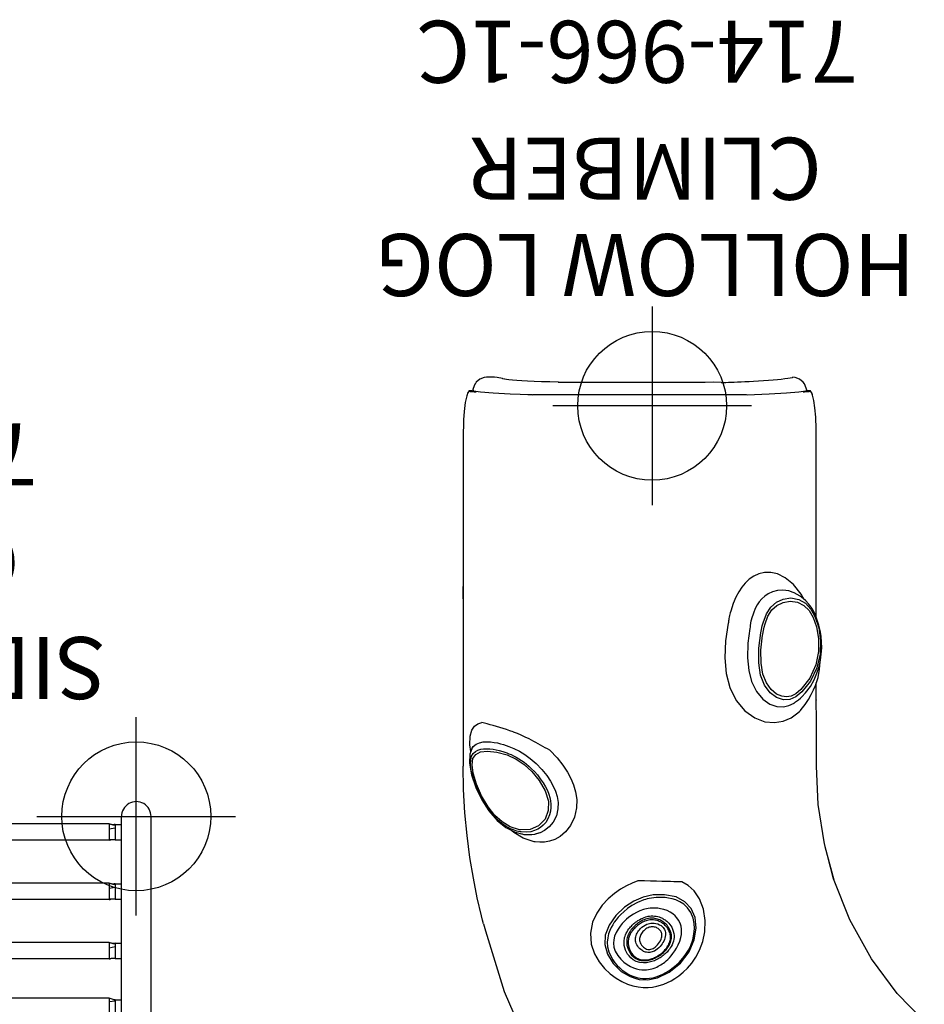
# Model space of a CAD drawing. Extents: x -507 to 354, y -249 to 328.
# Drawn here: x -133 to -60, y 249 to 328 of the extents above; entities that cross this region are included whole.
import ezdxf
from ezdxf.enums import TextEntityAlignment as Align

# ---------------------------------------------------------------- set-up
doc = ezdxf.new("R2010")
doc.units = 0
doc.header["$MEASUREMENT"] = 0
doc.linetypes.add('CENTER', pattern=[0.6, 0.375, -0.075, 0.075, -0.075])
doc.layers.get('0').update_dxf_attribs({"color": 5, "linetype": 'CONTINUOUS'})
doc.layers.add('Ft', color=1, linetype='CONTINUOUS', plot=False)
doc.layers.add('Node', color=7, linetype='CONTINUOUS', plot=False)
for name, color, linetype in [('PARTNO', 7, 'CONTINUOUS'), ('PHASE-2', 4, 'CONTINUOUS'), ('TXT', 7, 'CENTER')]:
    doc.layers.add(name, color=color, linetype=linetype)
doc.styles.add('ROMANS', font='ROMANS.SHX', dxfattribs={"height": 5})
doc.styles.add('SIMPLEX', font='simplex.shx')

# ---------------------------------------------------------------- blocks, each defined once
blk = doc.blocks.new('PARTNO')
at = {"layer": 'TXT', "style": 'ROMANS'}
blk.add_attdef('PARTNO', text='', height=5, dxfattribs=at).set_placement((0, 0), align=Align.CENTER)
blk = doc.blocks.new('23842800')
for p, q in [((2.778, 25.188), (50.917, 25.188)), ((2.95, 24.657), (31.279, 24.657)), ((2.95, 23.343), (31.279, 23.343)), ((2.778, 22.812), (13.196, 22.812)), ((11.602, 22.312), (11.602, 22.812)), ((11.602, 22.312), (11.743, 21.812)), ((11.602, 22.312), (13.197, 22.312)), ((11.935, 21.812), (12.102, 22.312)), ((12.865, 21.812), (12.697, 22.312)), ((13.057, 21.812), (13.197, 22.312)), ((13.197, 22.312), (13.197, 22.812)), ((13.197, 22.812), (21.639, 22.812)), ((20.329, 22.312), (20.329, 22.812)), ((20.329, 22.312), (21.639, 22.312)), ((21.138, 21.812), (21.255, 22.312)), ((21.601, 22.002), (21.566, 22.312)), ((21.607, 22.095), (21.625, 22.23)), ((21.625, 22.23), (21.639, 22.312)), ((21.639, 22.312), (21.639, 22.812)), ((21.639, 22.812), (28.159, 22.812)), ((26.849, 22.312), (26.849, 22.812)), ((26.849, 22.312), (28.159, 22.312)), ((27.658, 21.812), (27.776, 22.312)), ((28.122, 22.002), (28.086, 22.312)), ((28.128, 22.095), (28.145, 22.23)), ((28.145, 22.23), (28.159, 22.312)), ((28.159, 22.312), (28.159, 22.812)), ((28.159, 22.812), (50.917, 22.812)), ((31.167, 22.312), (31.167, 22.812)), ((31.167, 22.312), (31.171, 22.272)), ((31.167, 22.312), (32.26, 22.312)), ((31.171, 22.272), (31.175, 22.193)), ((32.1, 21.812), (32.161, 22.312)), ((32.252, 22.231), (32.254, 22.312)), ((32.252, 22.229), (32.252, 22.231)), ((32.253, 22.219), (32.252, 22.229)), ((32.253, 22.222), (32.256, 22.272)), ((32.256, 22.272), (32.26, 22.312)), ((32.26, 22.312), (32.26, 22.812)), ((33.11, 22.312), (33.11, 22.812)), ((33.11, 22.312), (33.114, 22.272)), ((33.11, 22.312), (34.202, 22.312)), ((33.114, 22.272), (33.118, 22.193)), ((34.043, 21.812), (34.104, 22.312)), ((34.195, 22.231), (34.196, 22.312)), ((34.195, 22.229), (34.195, 22.231)), ((34.196, 22.219), (34.195, 22.229)), ((34.196, 22.222), (34.198, 22.272)), ((34.198, 22.272), (34.202, 22.312)), ((34.202, 22.312), (34.202, 22.812)), ((35.053, 22.312), (35.053, 22.812)), ((35.053, 22.312), (35.057, 22.272)), ((35.053, 22.312), (36.145, 22.312)), ((35.057, 22.272), (35.061, 22.193)), ((35.986, 21.812), (36.047, 22.312)), ((36.138, 22.231), (36.139, 22.312)), ((36.138, 22.229), (36.138, 22.231)), ((36.139, 22.219), (36.138, 22.229)), ((36.139, 22.222), (36.141, 22.272)), ((36.141, 22.272), (36.145, 22.312)), ((36.145, 22.312), (36.145, 22.812)), ((39.469, 22.312), (39.469, 22.812)), ((39.469, 22.312), (39.482, 22.219)), ((39.469, 22.312), (40.696, 22.312)), ((39.482, 22.219), (39.491, 22.081)), ((40.334, 21.812), (40.43, 22.312)), ((40.672, 22.101), (40.658, 22.312)), ((40.674, 22.081), (40.683, 22.219)), ((40.683, 22.219), (40.696, 22.312)), ((40.696, 22.312), (40.696, 22.812)), ((44.252, 22.312), (44.252, 22.812)), ((44.252, 22.312), (44.265, 22.219)), ((44.252, 22.312), (45.48, 22.312)), ((44.265, 22.219), (44.274, 22.081)), ((45.118, 21.812), (45.214, 22.312)), ((45.455, 22.101), (45.442, 22.312)), ((45.458, 22.081), (45.467, 22.219)), ((45.467, 22.219), (45.48, 22.312)), ((45.48, 22.312), (45.48, 22.812)), ((49.036, 22.312), (49.036, 22.812)), ((49.036, 22.312), (49.049, 22.219)), ((49.036, 22.312), (50.263, 22.312)), ((49.049, 22.219), (49.058, 22.081)), ((49.901, 21.812), (49.998, 22.312)), ((50.239, 22.101), (50.225, 22.312)), ((50.241, 22.081), (50.25, 22.219)), ((50.25, 22.219), (50.263, 22.312)), ((50.263, 22.312), (50.263, 22.812)), ((11.743, -21.813), (11.743, 21.812)), ((12.728, 21.812), (13.057, 21.812)), ((13.057, -21.813), (13.057, 21.812)), ((20.344, 21.881), (20.326, 21.812)), ((20.326, -21.812), (20.326, 21.812)), ((20.326, 21.812), (20.326, 21.812)), ((20.357, 21.943), (20.344, 21.881)), ((20.345, 21.812), (20.36, 21.948)), ((20.363, 21.979), (20.357, 21.943)), ((20.363, 21.978), (20.36, 21.948)), ((21.602, 21.997), (21.601, 22.002)), ((21.61, 21.948), (21.602, 21.997)), ((21.605, 21.979), (21.607, 22.095)), ((21.641, -21.812), (21.641, 21.812)), ((21.641, 21.812), (21.641, 21.812)), ((26.864, 21.881), (26.847, 21.812)), ((26.847, -21.812), (26.847, 21.812)), ((26.847, 21.812), (26.847, 21.812)), ((26.877, 21.943), (26.864, 21.881)), ((26.865, 21.812), (26.881, 21.948)), ((26.883, 21.979), (26.877, 21.943)), ((26.883, 21.978), (26.881, 21.948)), ((28.122, 21.997), (28.122, 22.002)), ((28.13, 21.948), (28.122, 21.997)), ((28.125, 21.979), (28.128, 22.095)), ((28.162, -21.812), (28.162, 21.812)), ((28.162, 21.812), (28.162, 21.812)), ((31.056, -21.812), (31.056, 21.812)), ((31.056, 21.812), (31.056, 21.812)), ((31.167, 22.186), (31.153, 22.133)), ((31.182, 21.812), (31.175, 22.193)), ((32.363, 21.812), (32.371, 21.812)), ((32.371, -21.812), (32.371, 21.812)), ((32.371, 21.812), (32.371, 21.812)), ((33.028, 21.908), (32.999, 21.812)), ((32.999, -21.812), (32.999, 21.812)), ((32.999, 21.812), (32.999, 21.812)), ((33.109, 22.186), (33.096, 22.133)), ((33.125, 21.812), (33.118, 22.193)), ((34.306, 21.812), (34.314, 21.812)), ((34.314, -21.812), (34.314, 21.812)), ((34.314, 21.812), (34.314, 21.812)), ((34.971, 21.908), (34.941, 21.812)), ((34.941, -21.812), (34.941, 21.812)), ((34.941, 21.812), (34.941, 21.812)), ((35.052, 22.186), (35.038, 22.133)), ((35.067, 21.812), (35.061, 22.193)), ((36.248, 21.812), (36.256, 21.812)), ((36.256, -21.812), (36.256, 21.812)), ((36.256, 21.812), (36.256, 21.812)), ((39.445, 21.884), (39.425, 21.812)), ((39.425, -21.812), (39.425, 21.812)), ((39.425, 21.812), (39.425, 21.812)), ((39.425, 21.812), (39.43, 21.812)), ((39.463, 21.95), (39.445, 21.884)), ((39.477, 22.01), (39.463, 21.95)), ((39.475, 21.812), (39.489, 22.04)), ((39.491, 22.081), (39.489, 22.04)), ((40.672, 22.096), (40.672, 22.101)), ((40.677, 22.061), (40.672, 22.096)), ((40.674, 22.08), (40.674, 22.081)), ((40.74, 21.812), (40.74, 21.812)), ((40.74, -21.812), (40.74, 21.812)), ((44.229, 21.884), (44.208, 21.812)), ((44.208, -21.812), (44.208, 21.812)), ((44.208, 21.812), (44.208, 21.812)), ((44.208, 21.812), (44.214, 21.812)), ((44.246, 21.95), (44.229, 21.884)), ((44.261, 22.01), (44.246, 21.95)), ((44.258, 21.812), (44.273, 22.04)), ((44.274, 22.081), (44.273, 22.04)), ((45.455, 22.096), (45.455, 22.101)), ((45.46, 22.061), (45.455, 22.096)), ((45.458, 22.08), (45.458, 22.081)), ((45.523, 21.812), (45.523, 21.812)), ((45.523, -21.812), (45.523, 21.812)), ((49.012, 21.884), (48.992, 21.812)), ((48.992, -21.812), (48.992, 21.812)), ((48.992, 21.812), (48.992, 21.812)), ((48.992, 21.812), (48.997, 21.812)), ((49.03, 21.95), (49.012, 21.884)), ((49.044, 22.01), (49.03, 21.95)), ((49.042, 21.812), (49.056, 22.04)), ((49.058, 22.081), (49.056, 22.04)), ((50.239, 22.096), (50.239, 22.101)), ((50.244, 22.061), (50.239, 22.096)), ((50.241, 22.08), (50.241, 22.081)), ((50.307, 21.812), (50.307, 21.812)), ((50.307, -21.812), (50.307, 21.812)), ((-0.657, 21.078), (-0.657, -21.078)), ((0.657, 21.068), (0.657, -21.068)), ((0.657, 0), (-0.657, 0)), ((11.743, -21.812), (11.602, -22.312)), ((11.936, -21.813), (11.743, -21.813)), ((11.935, -21.813), (12.102, -22.312)), ((12.865, -21.813), (12.697, -22.312)), ((13.197, -22.312), (13.057, -21.812)), ((20.326, -21.812), (20.326, -21.812)), ((20.345, -21.813), (20.326, -21.812)), ((20.326, -21.812), (20.345, -21.888)), ((21.14, -21.813), (20.345, -21.813)), ((20.345, -21.813), (20.36, -21.948)), ((20.345, -21.888), (20.358, -21.95)), ((20.358, -21.95), (20.363, -21.98)), ((20.36, -21.948), (20.363, -21.983)), ((21.138, -21.813), (21.255, -22.312)), ((21.617, -21.812), (21.545, -21.813)), ((21.601, -22.002), (21.566, -22.312)), ((21.601, -22.002), (21.602, -21.996)), ((21.602, -21.996), (21.611, -21.945)), ((21.605, -21.983), (21.605, -21.979)), ((21.608, -22.099), (21.605, -21.983)), ((21.625, -22.232), (21.608, -22.099)), ((21.641, -21.812), (21.617, -21.812)), ((21.641, -21.812), (21.641, -21.812)), ((26.847, -21.812), (26.847, -21.812)), ((26.865, -21.813), (26.847, -21.812)), ((26.847, -21.812), (26.865, -21.888)), ((26.865, -21.813), (26.881, -21.948)), ((27.66, -21.813), (26.865, -21.813)), ((26.865, -21.888), (26.879, -21.95)), ((26.879, -21.95), (26.883, -21.98)), ((26.881, -21.948), (26.884, -21.983)), ((27.658, -21.813), (27.776, -22.312)), ((28.137, -21.812), (28.065, -21.813)), ((28.122, -22.002), (28.086, -22.312)), ((28.122, -21.996), (28.131, -21.945)), ((28.122, -22.002), (28.122, -21.996)), ((28.125, -21.983), (28.125, -21.979)), ((28.128, -22.099), (28.125, -21.983)), ((28.145, -22.232), (28.128, -22.099)), ((28.162, -21.812), (28.137, -21.812)), ((28.162, -21.812), (28.162, -21.812)), ((31.056, -21.812), (31.056, -21.812)), ((32.102, -21.813), (31.104, -21.812)), ((31.175, -22.193), (31.171, -22.275)), ((31.182, -21.813), (31.175, -22.193)), ((32.1, -21.813), (32.161, -22.312)), ((32.341, -21.909), (32.371, -21.812)), ((32.371, -21.812), (32.363, -21.813)), ((32.371, -21.812), (32.371, -21.812)), ((32.999, -21.812), (32.999, -21.812)), ((34.045, -21.813), (33.046, -21.812)), ((33.118, -22.193), (33.114, -22.275)), ((33.125, -21.813), (33.118, -22.193)), ((34.043, -21.813), (34.104, -22.312)), ((34.284, -21.909), (34.314, -21.812)), ((34.314, -21.812), (34.306, -21.813)), ((34.314, -21.812), (34.314, -21.812)), ((34.941, -21.812), (34.941, -21.812)), ((35.987, -21.813), (34.989, -21.812)), ((35.061, -22.193), (35.056, -22.275)), ((35.067, -21.813), (35.061, -22.193)), ((35.986, -21.813), (36.047, -22.312)), ((36.226, -21.909), (36.256, -21.812)), ((36.256, -21.812), (36.248, -21.813)), ((36.256, -21.812), (36.256, -21.812)), ((39.425, -21.812), (39.445, -21.886)), ((39.425, -21.812), (39.425, -21.812)), ((39.445, -21.886), (39.463, -21.951)), ((39.475, -21.813), (39.489, -22.04)), ((39.489, -22.04), (39.491, -22.085)), ((40.334, -21.813), (40.43, -22.312)), ((40.672, -22.101), (40.658, -22.312)), ((40.672, -22.101), (40.672, -22.097)), ((40.719, -21.886), (40.74, -21.812)), ((40.74, -21.812), (40.74, -21.812)), ((44.208, -21.812), (44.229, -21.886)), ((44.208, -21.812), (44.208, -21.812)), ((44.229, -21.886), (44.247, -21.951)), ((44.258, -21.813), (44.273, -22.04)), ((44.273, -22.04), (44.274, -22.085)), ((45.118, -21.813), (45.214, -22.312)), ((45.455, -22.101), (45.442, -22.312)), ((45.455, -22.101), (45.455, -22.097)), ((45.503, -21.886), (45.523, -21.812)), ((45.523, -21.812), (45.523, -21.812)), ((48.992, -21.812), (49.012, -21.886)), ((48.992, -21.812), (48.992, -21.812)), ((49.012, -21.886), (49.03, -21.951)), ((49.042, -21.813), (49.056, -22.04)), ((49.056, -22.04), (49.058, -22.085)), ((49.901, -21.813), (49.998, -22.312)), ((50.239, -22.101), (50.225, -22.312)), ((50.239, -22.101), (50.239, -22.097)), ((50.286, -21.886), (50.307, -21.812)), ((50.307, -21.812), (50.307, -21.812)), ((2.778, -22.812), (11.602, -22.812)), ((13.197, -22.312), (11.602, -22.312)), ((11.602, -22.312), (11.602, -22.812)), ((13.196, -22.812), (11.605, -22.812)), ((13.197, -22.312), (13.197, -22.812)), ((13.197, -22.812), (50.917, -22.812)), ((21.639, -22.312), (20.329, -22.312)), ((20.329, -22.312), (20.329, -22.812)), ((21.639, -22.312), (21.625, -22.232)), ((21.639, -22.312), (21.639, -22.812)), ((26.849, -22.312), (26.849, -22.812)), ((28.159, -22.312), (26.849, -22.312)), ((28.159, -22.312), (28.145, -22.232)), ((28.159, -22.312), (28.159, -22.812)), ((31.171, -22.275), (31.167, -22.312)), ((31.167, -22.312), (31.167, -22.812)), ((32.26, -22.312), (31.167, -22.312)), ((31.173, -22.216), (31.174, -22.22)), ((31.174, -22.22), (31.174, -22.221)), ((32.252, -22.231), (32.254, -22.312)), ((32.252, -22.231), (32.252, -22.231)), ((32.256, -22.275), (32.254, -22.231)), ((32.26, -22.312), (32.256, -22.275)), ((32.26, -22.312), (32.26, -22.812)), ((33.114, -22.275), (33.11, -22.312)), ((33.11, -22.312), (33.11, -22.812)), ((34.202, -22.312), (33.11, -22.312)), ((33.116, -22.216), (33.116, -22.22)), ((33.116, -22.22), (33.116, -22.221)), ((34.195, -22.231), (34.196, -22.312)), ((34.195, -22.231), (34.195, -22.231)), ((34.199, -22.275), (34.196, -22.231)), ((34.202, -22.312), (34.199, -22.275)), ((34.202, -22.312), (34.202, -22.812)), ((35.056, -22.275), (35.053, -22.312)), ((35.053, -22.312), (35.053, -22.812)), ((36.145, -22.312), (35.053, -22.312)), ((35.059, -22.216), (35.059, -22.22)), ((35.059, -22.22), (35.059, -22.221)), ((36.138, -22.231), (36.139, -22.312)), ((36.138, -22.231), (36.138, -22.231)), ((36.141, -22.275), (36.139, -22.231)), ((36.145, -22.312), (36.141, -22.275)), ((36.145, -22.312), (36.145, -22.812)), ((39.469, -22.312), (39.469, -22.812)), ((40.696, -22.312), (39.469, -22.312)), ((40.696, -22.312), (40.683, -22.222)), ((40.696, -22.312), (40.696, -22.812)), ((44.252, -22.312), (44.252, -22.812)), ((45.48, -22.312), (44.252, -22.312)), ((45.48, -22.312), (45.467, -22.222)), ((45.48, -22.312), (45.48, -22.812)), ((49.036, -22.312), (49.036, -22.812)), ((50.263, -22.312), (49.036, -22.312)), ((50.263, -22.312), (50.251, -22.222)), ((50.263, -22.312), (50.263, -22.812)), ((2.95, -23.343), (31.279, -23.343)), ((2.778, -25.188), (50.917, -25.188)), ((2.95, -24.657), (31.279, -24.657))]:
    blk.add_line(p, q)
for points in [[(20.329, 22.312), (20.343, 22.23), (20.361, 22.095), (20.363, 21.978)], [(26.849, 22.312), (26.864, 22.23), (26.881, 22.095), (26.883, 21.978)], [(31.174, 22.222), (31.173, 22.217), (31.167, 22.186)], [(32.371, 21.812), (32.342, 21.905), (32.317, 21.985), (32.294, 22.062), (32.275, 22.129), (32.261, 22.182), (32.254, 22.215), (32.253, 22.219)], [(33.116, 22.222), (33.116, 22.217), (33.109, 22.186)], [(34.314, 21.812), (34.285, 21.905), (34.26, 21.985), (34.237, 22.062), (34.218, 22.129), (34.204, 22.182), (34.197, 22.215), (34.196, 22.219)], [(35.059, 22.222), (35.059, 22.217), (35.052, 22.186)], [(36.256, 21.812), (36.228, 21.905), (36.203, 21.985), (36.18, 22.062), (36.16, 22.129), (36.146, 22.182), (36.139, 22.215), (36.139, 22.219)], [(11.743, 21.812), (12.062, 21.812), (12.221, 21.812), (12.4, 21.812)], [(12.4, 21.812), (12.57, 21.811), (12.728, 21.812)], [(20.326, 21.812), (21.289, 21.812), (21.431, 21.812), (21.545, 21.812)], [(21.545, 21.812), (21.614, 21.811), (21.641, 21.812)], [(21.641, 21.812), (21.623, 21.887), (21.61, 21.948)], [(26.847, 21.812), (27.809, 21.812), (27.951, 21.812), (28.065, 21.812)], [(28.065, 21.812), (28.135, 21.811), (28.162, 21.812)], [(28.162, 21.812), (28.143, 21.887), (28.13, 21.948)], [(31.086, 21.908), (31.06, 21.824), (31.056, 21.812)], [(31.056, 21.812), (31.06, 21.811), (31.1, 21.812)], [(31.153, 22.133), (31.133, 22.065), (31.11, 21.989), (31.086, 21.908)], [(31.1, 21.812), (32.218, 21.812), (32.311, 21.812), (32.363, 21.812)], [(32.999, 21.812), (33.002, 21.811), (33.042, 21.812)], [(33.096, 22.133), (33.076, 22.065), (33.053, 21.989), (33.028, 21.908)], [(33.042, 21.812), (34.161, 21.812), (34.254, 21.812), (34.306, 21.812)], [(34.941, 21.812), (34.945, 21.811), (34.985, 21.812)], [(35.038, 22.133), (35.019, 22.065), (34.996, 21.989), (34.971, 21.908)], [(34.985, 21.812), (36.104, 21.812), (36.196, 21.812), (36.248, 21.812)], [(39.43, 21.812), (40.474, 21.812), (40.599, 21.812), (40.69, 21.812)], [(39.491, 22.08), (39.488, 22.061), (39.477, 22.01)], [(40.74, 21.812), (40.72, 21.884), (40.702, 21.95), (40.688, 22.01), (40.677, 22.061)], [(40.69, 21.812), (40.734, 21.811), (40.74, 21.812)], [(44.214, 21.812), (45.258, 21.812), (45.382, 21.812), (45.473, 21.812)], [(44.274, 22.08), (44.271, 22.061), (44.261, 22.01)], [(45.523, 21.812), (45.503, 21.884), (45.486, 21.95), (45.471, 22.01), (45.46, 22.061)], [(45.473, 21.812), (45.518, 21.811), (45.523, 21.812)], [(48.997, 21.812), (50.041, 21.812), (50.166, 21.812), (50.257, 21.812)], [(49.058, 22.08), (49.055, 22.061), (49.044, 22.01)], [(50.307, 21.812), (50.287, 21.884), (50.269, 21.95), (50.255, 22.01), (50.244, 22.061)], [(50.257, 21.812), (50.301, 21.811), (50.307, 21.812)], [(12.4, -21.813), (12.258, -21.811), (12.131, -21.813), (12.022, -21.812), (11.936, -21.813)], [(13.057, -21.813), (12.738, -21.812), (12.578, -21.812), (12.4, -21.813)], [(20.363, -21.983), (20.36, -22.099), (20.343, -22.232), (20.329, -22.312)], [(21.545, -21.813), (21.458, -21.811), (21.355, -21.813), (21.246, -21.812), (21.14, -21.813)], [(21.611, -21.945), (21.624, -21.883), (21.641, -21.812)], [(26.884, -21.983), (26.881, -22.099), (26.863, -22.232), (26.849, -22.312)], [(28.065, -21.813), (27.978, -21.811), (27.875, -21.813), (27.767, -21.812), (27.66, -21.813)], [(28.131, -21.945), (28.144, -21.883), (28.162, -21.812)], [(31.104, -21.812), (31.061, -21.812), (31.056, -21.812)], [(31.056, -21.812), (31.085, -21.906), (31.11, -21.987), (31.133, -22.064), (31.153, -22.132), (31.166, -22.185), (31.173, -22.216)], [(32.363, -21.813), (32.326, -21.811), (32.264, -21.813), (32.187, -21.812), (32.102, -21.813)], [(32.252, -22.231), (32.253, -22.218), (32.26, -22.188)], [(32.26, -22.188), (32.273, -22.135), (32.293, -22.067), (32.316, -21.99), (32.341, -21.909)], [(33.046, -21.812), (33.003, -21.812), (32.999, -21.812)], [(32.999, -21.812), (33.028, -21.906), (33.053, -21.987), (33.076, -22.064), (33.095, -22.132), (33.109, -22.185), (33.116, -22.216)], [(34.306, -21.813), (34.268, -21.811), (34.207, -21.813), (34.129, -21.812), (34.045, -21.813)], [(34.195, -22.231), (34.196, -22.218), (34.202, -22.188)], [(34.202, -22.188), (34.216, -22.135), (34.236, -22.067), (34.259, -21.99), (34.284, -21.909)], [(34.989, -21.812), (34.946, -21.812), (34.941, -21.812)], [(34.941, -21.812), (34.971, -21.906), (34.995, -21.987), (35.018, -22.064), (35.038, -22.132), (35.052, -22.185), (35.059, -22.216)], [(36.248, -21.813), (36.211, -21.811), (36.15, -21.813), (36.072, -21.812), (35.987, -21.813)], [(36.138, -22.231), (36.139, -22.218), (36.145, -22.188)], [(36.145, -22.188), (36.159, -22.135), (36.178, -22.067), (36.201, -21.99), (36.226, -21.909)], [(40.336, -21.813), (39.432, -21.812), (39.425, -21.812)], [(39.463, -21.951), (39.478, -22.012), (39.488, -22.063), (39.49, -22.079)], [(39.491, -22.085), (39.481, -22.222), (39.469, -22.312)], [(40.69, -21.813), (40.621, -21.811), (40.533, -21.813), (40.435, -21.812), (40.336, -21.813)], [(40.672, -22.097), (40.676, -22.063), (40.687, -22.012)], [(40.683, -22.222), (40.674, -22.085), (40.674, -22.079)], [(40.687, -22.012), (40.702, -21.951), (40.719, -21.886)], [(40.74, -21.812), (40.735, -21.812), (40.69, -21.813)], [(45.119, -21.813), (44.215, -21.812), (44.208, -21.812)], [(44.247, -21.951), (44.261, -22.012), (44.272, -22.063), (44.274, -22.079)], [(44.274, -22.085), (44.265, -22.222), (44.252, -22.312)], [(45.473, -21.813), (45.405, -21.811), (45.317, -21.813), (45.219, -21.812), (45.119, -21.813)], [(45.455, -22.097), (45.46, -22.063), (45.471, -22.012)], [(45.467, -22.222), (45.458, -22.085), (45.458, -22.079)], [(45.471, -22.012), (45.485, -21.951), (45.503, -21.886)], [(45.523, -21.812), (45.519, -21.812), (45.473, -21.813)], [(49.903, -21.813), (48.999, -21.812), (48.992, -21.812)], [(49.03, -21.951), (49.045, -22.012), (49.055, -22.063), (49.058, -22.079)], [(49.058, -22.085), (49.048, -22.222), (49.036, -22.312)], [(50.257, -21.813), (50.188, -21.811), (50.1, -21.813), (50.002, -21.812), (49.903, -21.813)], [(50.239, -22.097), (50.244, -22.063), (50.254, -22.012)], [(50.251, -22.222), (50.241, -22.085), (50.241, -22.079)], [(50.254, -22.012), (50.269, -21.951), (50.286, -21.886)], [(50.307, -21.812), (50.302, -21.812), (50.257, -21.813)]]:
    blk.add_lwpolyline(points)
for centre, radius, start, end in [((31.298, 24), 0.657, 270, 90), ((50.917, 24), 1.188, 268.96737, 91.03263), ((0, 7.75), 0.657, 0, 180), ((0, -7.75), 0.657, 180, 0), ((50.917, -24), 1.188, 268.96737, 91.03263), ((31.298, -24), 0.657, 270, 90)]:
    blk.add_arc(centre, radius, start, end)
at = {"layer": 'Ft'}
for p, q in [((50.917, 32), (50.917, 16)), ((42.917, 24), (58.917, 24)), ((50.917, -16), (50.917, -32)), ((42.917, -24), (58.917, -24))]:
    blk.add_line(p, q, dxfattribs=at)
for centre in [(50.917, 24), (50.917, -24)]:
    blk.add_circle(centre, 6, dxfattribs=at)
at = {"layer": 'Node'}
blk.add_point((0, 0), dxfattribs=at)
at = {"layer": 'PARTNO'}
ref = blk.add_blockref('PARTNO', (82.583, -0.383), dxfattribs=dict(at, rotation=90))
ref.add_attrib('PARTNO', '714-842-8', dxfattribs={"height": 5, "rotation": 90, "style": 'SIMPLEX'}).set_placement((82.583, -0.383), align=Align.CENTER)
at = {"layer": 'TXT', "style": 'SIMPLEX'}
for s, p in [('SIDE-BY-SIDE', (63.514, -0.383)), ('CLIMBER', (72.014, -0.383))]:
    blk.add_text(s, height=5, rotation=90, dxfattribs=at).set_placement(p, align=Align.MIDDLE)
blk = doc.blocks.new('239661c0')
for p, q in [((78.997, 39.236), (78.963, 39.232)), ((79.021, 39.236), (78.987, 39.232)), ((78.997, 39.236), (78.997, 39.236)), ((92.445, 39.219), (92.442, 39.215)), ((92.442, 39.215), (94.468, 39.214)), ((94.401, 39.218), (92.446, 39.219)), ((92.471, 39.219), (92.468, 39.215)), ((98.569, 39.219), (98.567, 39.214)), ((105.357, 39.23), (105.356, 39.226)), ((106.866, 39.193), (106.479, 39.211)), ((109.062, 38.848), (108.8, 38.945)), ((79.995, 38.412), (80.15, 38.237)), ((80.359, 38.53), (80.365, 38.527)), ((80.365, 38.527), (80.479, 38.449)), ((80.423, 38.494), (80.365, 38.527)), ((80.423, 38.494), (80.425, 38.492)), ((80.425, 38.492), (80.537, 38.415)), ((109.135, 38.806), (109.055, 38.851)), ((109.193, 38.765), (109.135, 38.806)), ((109.202, 38.39), (109.21, 38.423)), ((109.21, 38.53), (109.21, 38.423)), ((109.309, 38.455), (109.21, 38.479)), ((109.21, 38.423), (109.248, 38.407)), ((109.248, 38.407), (109.281, 38.39)), ((109.75, 38.274), (109.749, 38.275)), ((66.264, 37.588), (65.686, 37.439)), ((66.264, 37.588), (66.558, 37.663)), ((110.297, 37.348), (110.282, 37.526)), ((110.297, 37.35), (110.297, 37.348)), ((110.297, 36.706), (110.297, 37.35)), ((110.286, 36.494), (110.297, 36.707)), ((80.029, 35.712), (80.023, 35.698)), ((110.144, 35.892), (110.183, 36.027)), ((110.183, 36.027), (110.197, 36.068)), ((110.196, 36.066), (110.286, 36.494)), ((73.634, 35.029), (73.474, 34.428)), ((79.963, 35.543), (79.889, 35.37)), ((80.023, 35.698), (79.963, 35.543)), ((81.71, 35.177), (81.717, 35.196)), ((108.968, 35.427), (108.912, 33.838)), ((72.873, 33.504), (73.151, 34.386)), ((73.46, 34.332), (73.447, 33.687)), ((73.474, 34.428), (73.46, 34.332)), ((73.46, 34.331), (73.46, 34.332)), ((73.474, 34.428), (73.474, 34.428)), ((73.478, 34.444), (73.485, 34.468)), ((73.638, 34.136), (73.662, 34.554)), ((73.679, 33.771), (73.638, 34.136)), ((73.447, 33.687), (73.483, 33.444)), ((73.492, 33.395), (73.483, 33.443)), ((73.59, 33.073), (73.484, 33.438)), ((108.896, 34.034), (108.899, 34.02)), ((108.911, 33.161), (108.911, 16.839)), ((109.874, 28.581), (109.874, 31.562)), ((109.877, 21.42), (109.877, 28.581)), ((66.075, 24.702), (66.158, 24.569)), ((67.401, 24.7), (67.299, 24.986)), ((67.432, 24.588), (67.401, 24.7)), ((68.584, 23.907), (68.401, 24.732)), ((61.918, 23.925), (62.007, 23.602)), ((62.565, 24.299), (62.592, 24.159)), ((63.158, 24.226), (63.121, 24.453)), ((63.181, 24.129), (63.158, 24.226)), ((63.283, 23.822), (63.244, 23.926)), ((64.199, 24.36), (64.186, 24.273)), ((66.158, 24.569), (66.221, 24.439)), ((66.221, 24.439), (66.266, 24.318)), ((66.842, 24.411), (66.864, 24.312)), ((67.462, 24.461), (67.432, 24.588)), ((67.488, 24.317), (67.462, 24.461)), ((61.906, 23.566), (61.906, 23.566)), ((62.776, 23.626), (62.836, 23.504)), ((64.212, 23.589), (64.129, 23.707)), ((109.874, 21.42), (109.877, 21.42)), ((90.842, 15.988), (90.811, 15.997)), ((88.315, 15.235), (89.51, 15.106)), ((88.471, 15.41), (89.694, 15.251)), ((89.605, 15.088), (89.904, 15.03)), ((89.694, 15.251), (89.984, 15.191)), ((89.984, 15.191), (90.259, 15.124)), ((90.259, 15.124), (90.52, 15.051)), ((89.904, 15.03), (90.165, 14.968)), ((90.165, 14.968), (90.435, 14.893)), ((110.092, 14.254), (110.123, 13.91)), ((110.123, 13.91), (110.155, 13.598)), ((110.155, 13.598), (110.188, 13.319)), ((110.188, 13.319), (110.221, 13.077)), ((110.221, 13.077), (110.255, 12.87)), ((110.255, 12.87), (110.29, 12.697)), ((110.29, 12.697), (110.297, 12.65)), ((84.047, 12.567), (84.048, 12.565)), ((84.549, 11.933), (84.871, 11.633)), ((92.394, 11.74), (92.834, 11.99)), ((92.953, 12.626), (92.953, 12.628)), ((110.283, 12.473), (110.297, 12.65)), ((108.866, 11.072), (109.072, 11.154)), ((109.016, 11.131), (108.896, 11.116)), ((109.064, 11.15), (109.016, 11.131)), ((109.064, 11.15), (109.15, 11.2)), ((109.15, 11.2), (109.194, 11.232)), ((109.191, 11.232), (109.194, 11.232)), ((109.2, 11.251), (109.204, 11.277)), ((109.204, 11.277), (109.207, 11.308)), ((109.21, 11.404), (109.211, 11.467)), ((109.211, 11.574), (109.211, 11.467)), ((109.211, 11.519), (109.335, 11.55)), ((109.76, 11.729), (109.759, 11.728)), ((75.875, 10.61), (78.968, 10.765)), ((82.633, 10.768), (84.3, 10.77)), ((84.3, 10.77), (84.277, 10.774)), ((84.3, 10.77), (84.3, 10.77)), ((85.928, 10.953), (86.46, 10.723)), ((86.46, 10.723), (86.983, 10.553)), ((92.443, 10.78), (92.442, 10.785)), ((105.348, 10.77), (105.348, 10.774)), ((72.476, 10.084), (69.812, 9.372)), ((66.584, 8.082), (69.888, 9.376)), ((69.888, 9.376), (69.812, 9.372)), ((69.888, 9.376), (69.888, 9.376))]:
    blk.add_line(p, q)
for points in [[(66.558, 37.663), (66.908, 37.752), (68.361, 38.092), (69.935, 38.408), (71.612, 38.687), (73.373, 38.918), (75.199, 39.09), (77.069, 39.196), (78.963, 39.232)], [(87.826, 39.224), (85.013, 39.228), (81.892, 39.233), (78.997, 39.236)], [(92.445, 39.219), (91.013, 39.221), (89.293, 39.223), (87.826, 39.224)], [(98.569, 39.219), (96.612, 39.218), (94.401, 39.218)], [(105.357, 39.23), (103.401, 39.226), (100.959, 39.221), (98.569, 39.219)], [(106.479, 39.211), (105.809, 39.227), (105.357, 39.23)], [(108.8, 38.945), (108.276, 39.056), (107.545, 39.145), (106.866, 39.193)], [(80.359, 38.531), (79.94, 38.687), (79.197, 38.721), (78.275, 38.551), (77.253, 38.204), (76.257, 37.727), (75.352, 37.152), (74.591, 36.501), (74.019, 35.793), (73.634, 35.029)], [(73.675, 34.638), (73.736, 34.916), (73.819, 35.173), (73.915, 35.405), (74.016, 35.607), (74.117, 35.782), (74.221, 35.942), (74.335, 36.101), (74.472, 36.272), (74.642, 36.461), (74.839, 36.657), (75.043, 36.84), (75.234, 36.997), (75.409, 37.13), (75.576, 37.249), (75.739, 37.359), (75.898, 37.462), (76.053, 37.556), (76.204, 37.644), (76.354, 37.727), (76.504, 37.806), (76.657, 37.884), (76.819, 37.962), (76.997, 38.043), (77.195, 38.129), (77.417, 38.218), (77.659, 38.307), (77.918, 38.393), (78.197, 38.473), (78.493, 38.544), (78.806, 38.6), (79.13, 38.631), (79.452, 38.622), (79.756, 38.553), (79.995, 38.412)], [(73.839, 34.688), (74.077, 35.445), (74.469, 36.094), (74.998, 36.672), (75.692, 37.22), (76.562, 37.738), (77.517, 38.158), (78.389, 38.416), (79.077, 38.503), (79.57, 38.437), (79.902, 38.22), (80.107, 37.842), (80.183, 37.274)], [(80.14, 38.612), (80.675, 38.684), (81.379, 38.669), (81.868, 38.531), (82.179, 38.308), (82.368, 38.033), (82.474, 37.725)], [(80.15, 38.237), (80.255, 38.035), (80.319, 37.812), (80.353, 37.58), (80.362, 37.338), (80.35, 37.075), (80.319, 36.814), (80.275, 36.569)], [(80.483, 38.463), (80.474, 38.468), (80.425, 38.493)], [(80.537, 38.415), (80.737, 38.185), (80.855, 37.912), (80.915, 37.615), (80.931, 37.314), (80.917, 37.02), (80.882, 36.736), (80.832, 36.464), (80.772, 36.209), (80.705, 35.973), (80.635, 35.754), (80.558, 35.539)], [(109.202, 38.39), (109.118, 37.818), (109.039, 36.815), (108.968, 35.427)], [(109.171, 38.703), (109.165, 38.669), (109.16, 38.63), (109.154, 38.586), (109.149, 38.537), (109.145, 38.481), (109.141, 38.419), (109.137, 38.348), (109.134, 38.269), (109.133, 38.18)], [(109.193, 38.765), (109.192, 38.765), (109.187, 38.762), (109.182, 38.75), (109.176, 38.73), (109.171, 38.703)], [(109.204, 38.711), (109.201, 38.74), (109.197, 38.758), (109.193, 38.765)], [(109.21, 38.53), (109.209, 38.607), (109.207, 38.668), (109.204, 38.711)], [(109.749, 38.275), (109.612, 38.345), (109.309, 38.455)], [(110.282, 37.526), (110.152, 37.883), (109.899, 38.173), (109.75, 38.274)], [(65.689, 37.44), (60.811, 35.933), (54.784, 33.31), (49.293, 30.048)], [(81.717, 35.196), (81.813, 35.457), (81.907, 35.728), (81.997, 36.004), (82.082, 36.278), (82.16, 36.545), (82.233, 36.803), (82.299, 37.05), (82.361, 37.287), (82.418, 37.511), (82.474, 37.725)], [(80.183, 37.274), (80.1, 36.519), (79.863, 35.695)], [(80.275, 36.569), (80.219, 36.321), (80.139, 36.039), (80.029, 35.712)], [(109.907, 31.537), (109.924, 32.248), (109.944, 32.903), (109.967, 33.499), (109.991, 34.034), (110.017, 34.506), (110.044, 34.915), (110.072, 35.259), (110.098, 35.536), (110.122, 35.743), (110.141, 35.877), (110.144, 35.892)], [(73.151, 34.386), (73.604, 35.152), (73.829, 35.414)], [(80.558, 35.539), (80.39, 35.137), (80.168, 34.693), (79.904, 34.257), (79.589, 33.823), (79.183, 33.351), (78.7, 32.883), (78.212, 32.489), (77.765, 32.191), (77.358, 31.968), (76.944, 31.79), (76.505, 31.655), (76.038, 31.581), (75.524, 31.591), (74.97, 31.719), (74.456, 31.975), (74.06, 32.307), (73.782, 32.666), (73.602, 33.022), (73.492, 33.395)], [(79.889, 35.37), (79.799, 35.176), (79.688, 34.962), (79.556, 34.733), (79.416, 34.517), (79.276, 34.321), (79.128, 34.132), (78.957, 33.93), (78.756, 33.714), (78.524, 33.487), (78.255, 33.25), (77.952, 33.012), (77.624, 32.787), (77.294, 32.593), (76.989, 32.443), (76.71, 32.331)], [(79.865, 35.695), (79.531, 34.968), (79.1, 34.313), (78.539, 33.691), (77.81, 33.09), (76.975, 32.613)], [(81.153, 33.917), (81.31, 34.235), (81.451, 34.543), (81.583, 34.856), (81.71, 35.177)], [(73.662, 34.554), (73.668, 34.596), (73.675, 34.638)], [(73.825, 34.596), (73.83, 34.627), (73.834, 34.657), (73.839, 34.688)], [(76.975, 32.613), (76.151, 32.362), (75.394, 32.369), (74.702, 32.633), (74.155, 33.144), (73.854, 33.816), (73.825, 34.596)], [(80.245, 32.248), (79.637, 31.663), (79.034, 31.184), (78.487, 30.826), (77.981, 30.555), (77.458, 30.336), (76.894, 30.171), (76.273, 30.078), (75.591, 30.093), (74.864, 30.255), (74.191, 30.571), (73.672, 30.975), (73.304, 31.409), (73.059, 31.842), (72.912, 32.263), (72.84, 32.665), (72.826, 33.05), (72.86, 33.427)], [(72.86, 33.427), (72.866, 33.465), (72.873, 33.504)], [(76.71, 32.331), (76.441, 32.246), (76.177, 32.186), (75.912, 32.153), (75.636, 32.15), (75.343, 32.182), (75.03, 32.26), (74.716, 32.393), (74.435, 32.571), (74.206, 32.773), (74.024, 32.989), (73.88, 33.215), (73.766, 33.466), (73.679, 33.771)], [(80.245, 32.248), (80.347, 32.437), (80.451, 32.624), (80.554, 32.81), (80.656, 32.994), (80.757, 33.177), (80.858, 33.359), (80.957, 33.542), (81.055, 33.727), (81.153, 33.917)], [(108.895, 33.66), (108.903, 33.581), (108.909, 33.4), (108.911, 33.161)], [(108.899, 34.02), (108.907, 33.949), (108.916, 33.755), (108.918, 33.66)], [(69.715, 25.144), (69.545, 25.598), (69.325, 26.062), (69.046, 26.543), (68.699, 27.036), (68.271, 27.532), (67.751, 28.015), (67.126, 28.453), (66.378, 28.8), (65.505, 28.976), (64.618, 28.903), (63.849, 28.638), (63.204, 28.266), (62.668, 27.837), (62.229, 27.379), (61.877, 26.911), (61.601, 26.441), (61.396, 25.981), (61.255, 25.543), (61.168, 25.127), (61.127, 24.722), (61.127, 24.33), (61.164, 23.96), (61.228, 23.622), (61.308, 23.327)], [(68.401, 24.732), (68.083, 25.471), (67.593, 26.219), (66.929, 26.922), (66.146, 27.468), (65.339, 27.772), (64.588, 27.816), (63.812, 27.609), (63.047, 27.142), (62.42, 26.49), (61.999, 25.772), (61.819, 25.233)], [(68.183, 24.666), (67.969, 25.192), (67.727, 25.629), (67.479, 25.989), (67.236, 26.286), (67.004, 26.531), (66.785, 26.735), (66.58, 26.904), (66.382, 27.049), (66.183, 27.177), (65.967, 27.296), (65.724, 27.409), (65.449, 27.508), (65.135, 27.582), (64.785, 27.615), (64.393, 27.585), (63.998, 27.486), (63.65, 27.341), (63.356, 27.173), (63.105, 26.993), (62.891, 26.808), (62.699, 26.614), (62.528, 26.413), (62.379, 26.208), (62.253, 26.006), (62.15, 25.812), (62.069, 25.633), (62.006, 25.469)], [(67.299, 24.986), (67.169, 25.268), (67.031, 25.514), (66.896, 25.719), (66.762, 25.899), (66.623, 26.068), (66.468, 26.235), (66.289, 26.406), (66.081, 26.579), (65.837, 26.749), (65.555, 26.906), (65.255, 27.025), (64.97, 27.092), (64.687, 27.112), (64.38, 27.076), (64.046, 26.966), (63.705, 26.775), (63.401, 26.53), (63.16, 26.272), (62.97, 26.012), (62.822, 25.756), (62.709, 25.507), (62.628, 25.267), (62.575, 25.041), (62.546, 24.83), (62.538, 24.635), (62.546, 24.457), (62.565, 24.299)], [(63.121, 24.453), (63.11, 24.708), (63.141, 24.989), (63.229, 25.275), (63.364, 25.524), (63.518, 25.718), (63.671, 25.863), (63.821, 25.975), (63.973, 26.065), (64.136, 26.141), (64.316, 26.202), (64.497, 26.242), (64.658, 26.26), (64.802, 26.264), (64.931, 26.255), (65.05, 26.239), (65.16, 26.215), (65.27, 26.183), (65.382, 26.141), (65.499, 26.088), (65.618, 26.024), (65.735, 25.952), (65.84, 25.878), (65.93, 25.807), (66.009, 25.74), (66.081, 25.675), (66.147, 25.609), (66.21, 25.543), (66.271, 25.475), (66.33, 25.404), (66.39, 25.328), (66.453, 25.242), (66.519, 25.143), (66.59, 25.028), (66.66, 24.898), (66.723, 24.763), (66.774, 24.635)], [(62.006, 25.469), (61.955, 25.31), (61.912, 25.144), (61.877, 24.957)], [(66.586, 24.637), (66.542, 24.738), (66.496, 24.834), (66.445, 24.926), (66.391, 25.016), (66.332, 25.104), (66.271, 25.189), (66.208, 25.269), (66.144, 25.344), (66.08, 25.414), (66.015, 25.481), (65.945, 25.547), (65.87, 25.612), (65.787, 25.679), (65.693, 25.746), (65.591, 25.812), (65.489, 25.87), (65.393, 25.916), (65.303, 25.953), (65.216, 25.983), (65.128, 26.008), (65.033, 26.028), (64.927, 26.042), (64.808, 26.049), (64.676, 26.046), (64.534, 26.029), (64.381, 25.996), (64.216, 25.942), (64.045, 25.864), (63.882, 25.764), (63.744, 25.655), (63.63, 25.542), (63.537, 25.428), (63.464, 25.317), (63.407, 25.21), (63.365, 25.108), (63.334, 25.011), (63.313, 24.916), (63.298, 24.82), (63.29, 24.718), (63.289, 24.607)], [(66.43, 24.686), (66.386, 24.776), (66.338, 24.863), (66.287, 24.948), (66.231, 25.031), (66.173, 25.112), (66.112, 25.189), (66.052, 25.26), (65.991, 25.326), (65.928, 25.391), (65.861, 25.454), (65.789, 25.517), (65.71, 25.58), (65.621, 25.645), (65.523, 25.707), (65.425, 25.762), (65.334, 25.807), (65.248, 25.842), (65.166, 25.871), (65.082, 25.894), (64.992, 25.913), (64.891, 25.927), (64.778, 25.934), (64.652, 25.931), (64.516, 25.915), (64.369, 25.884), (64.212, 25.832), (64.049, 25.757), (63.894, 25.662), (63.763, 25.559), (63.656, 25.452), (63.569, 25.345), (63.501, 25.242), (63.45, 25.143), (63.411, 25.049), (63.384, 24.96), (63.364, 24.874), (63.351, 24.786), (63.344, 24.692), (63.343, 24.589)], [(61.819, 25.233), (61.78, 25.044), (61.749, 24.336), (61.906, 23.566)], [(61.877, 24.957), (61.852, 24.739), (61.847, 24.493), (61.866, 24.222), (61.918, 23.925)], [(63.289, 24.607), (63.296, 24.49), (63.311, 24.372), (63.333, 24.257)], [(63.95, 24.357), (63.961, 24.442), (63.979, 24.524), (64.005, 24.605), (64.037, 24.684), (64.077, 24.762), (64.125, 24.841), (64.185, 24.923), (64.259, 25.006), (64.347, 25.088), (64.448, 25.164), (64.557, 25.229), (64.669, 25.279), (64.774, 25.313), (64.867, 25.332), (64.953, 25.341), (65.034, 25.342), (65.115, 25.336), (65.204, 25.321), (65.305, 25.294), (65.411, 25.254), (65.511, 25.207), (65.603, 25.154), (65.691, 25.095), (65.78, 25.025), (65.877, 24.937), (65.979, 24.827), (66.075, 24.702)], [(65.776, 24.594), (65.704, 24.675), (65.626, 24.747), (65.547, 24.81), (65.469, 24.863), (65.392, 24.907), (65.314, 24.943), (65.237, 24.972), (65.158, 24.994), (65.079, 25.007), (64.999, 25.012), (64.915, 25.007), (64.825, 24.99), (64.729, 24.958), (64.632, 24.912), (64.539, 24.853), (64.452, 24.782), (64.376, 24.703), (64.313, 24.619), (64.262, 24.532), (64.224, 24.446), (64.199, 24.36)], [(66.561, 24.283), (66.537, 24.389), (66.507, 24.492), (66.47, 24.592), (66.43, 24.686)], [(66.684, 24.303), (66.658, 24.418), (66.625, 24.53), (66.586, 24.637)], [(66.774, 24.635), (66.813, 24.518), (66.842, 24.411)], [(68.262, 24.39), (68.223, 24.535), (68.183, 24.666)], [(69.637, 21.598), (69.644, 21.785), (69.649, 21.999), (69.653, 22.245), (69.656, 22.527), (69.662, 22.852), (69.674, 23.227), (69.689, 23.653), (69.704, 24.121), (69.714, 24.621), (69.715, 25.145)], [(61.906, 23.566), (62.349, 22.63), (63.088, 21.72), (64.011, 21.012), (64.961, 20.602), (65.911, 20.453), (66.767, 20.545), (67.483, 20.853), (68.036, 21.356), (68.419, 22.071), (68.606, 22.992), (68.584, 23.907)], [(62.007, 23.602), (62.195, 23.133), (62.469, 22.647), (62.808, 22.187), (63.153, 21.814), (63.48, 21.522), (63.799, 21.284), (64.133, 21.077), (64.514, 20.89), (64.961, 20.731), (65.433, 20.628), (65.867, 20.591), (66.282, 20.611), (66.718, 20.699), (67.163, 20.881), (67.554, 21.152), (67.839, 21.458), (68.039, 21.773), (68.177, 22.086), (68.271, 22.389), (68.331, 22.677), (68.367, 22.948), (68.384, 23.203), (68.385, 23.441), (68.375, 23.662), (68.356, 23.867), (68.33, 24.056), (68.298, 24.231), (68.262, 24.39)], [(62.592, 24.159), (62.623, 24.036), (62.656, 23.927)], [(62.656, 23.927), (62.715, 23.765), (62.776, 23.626)], [(62.836, 23.504), (62.897, 23.394), (62.959, 23.292), (63.023, 23.194), (63.094, 23.094), (63.177, 22.986), (63.276, 22.867), (63.392, 22.74), (63.526, 22.607), (63.682, 22.467), (63.861, 22.323), (64.067, 22.177), (64.304, 22.033), (64.573, 21.896), (64.864, 21.778), (65.145, 21.694), (65.395, 21.646), (65.617, 21.625), (65.836, 21.629), (66.07, 21.663), (66.321, 21.742), (66.561, 21.864), (66.753, 22.003), (66.911, 22.153), (67.056, 22.326), (67.195, 22.541), (67.319, 22.793), (67.413, 23.06), (67.475, 23.317), (67.509, 23.553), (67.523, 23.772), (67.522, 23.973), (67.509, 24.155), (67.488, 24.317)], [(63.244, 23.926), (63.21, 24.028), (63.181, 24.129)], [(66.894, 23.957), (66.886, 23.822), (66.868, 23.685), (66.84, 23.553), (66.807, 23.436), (66.772, 23.338), (66.736, 23.253), (66.7, 23.177), (66.661, 23.104), (66.618, 23.033), (66.571, 22.962), (66.519, 22.89), (66.459, 22.817), (66.389, 22.74), (66.308, 22.661), (66.213, 22.581), (66.103, 22.502), (65.975, 22.425), (65.826, 22.353), (65.657, 22.294), (65.477, 22.254), (65.306, 22.236), (65.152, 22.237), (65.01, 22.253), (64.866, 22.283), (64.716, 22.33), (64.565, 22.394), (64.43, 22.465), (64.316, 22.535), (64.217, 22.604), (64.13, 22.671), (64.053, 22.736), (63.982, 22.8), (63.912, 22.868), (63.843, 22.94), (63.774, 23.018), (63.706, 23.1), (63.641, 23.184), (63.582, 23.267), (63.529, 23.346), (63.478, 23.428), (63.427, 23.518), (63.376, 23.616), (63.327, 23.718), (63.283, 23.822)], [(63.333, 24.257), (63.356, 24.161), (63.383, 24.067), (63.415, 23.973), (63.451, 23.88)], [(63.343, 24.589), (63.35, 24.48), (63.365, 24.369), (63.385, 24.261)], [(63.385, 24.261), (63.408, 24.17), (63.434, 24.081), (63.464, 23.992), (63.498, 23.903)], [(63.451, 23.88), (63.491, 23.786), (63.537, 23.692), (63.588, 23.595), (63.646, 23.497), (63.712, 23.394), (63.79, 23.285), (63.873, 23.179), (63.951, 23.09), (64.023, 23.014), (64.095, 22.943), (64.168, 22.878), (64.242, 22.817), (64.316, 22.76), (64.392, 22.707), (64.47, 22.658), (64.554, 22.611), (64.644, 22.566), (64.742, 22.525), (64.846, 22.49), (64.954, 22.464), (65.062, 22.447), (65.167, 22.439), (65.267, 22.44), (65.361, 22.447), (65.45, 22.461), (65.538, 22.48), (65.629, 22.507), (65.726, 22.543), (65.828, 22.591), (65.936, 22.651), (66.044, 22.723), (66.142, 22.802), (66.226, 22.88), (66.295, 22.953), (66.353, 23.022), (66.403, 23.089), (66.449, 23.157), (66.492, 23.227), (66.533, 23.303), (66.573, 23.387), (66.609, 23.478), (66.641, 23.573), (66.667, 23.671), (66.687, 23.77), (66.701, 23.872), (66.708, 23.977)], [(63.498, 23.903), (63.537, 23.813), (63.58, 23.722), (63.63, 23.63), (63.685, 23.535), (63.749, 23.436), (63.823, 23.331), (63.903, 23.229), (63.978, 23.144), (64.047, 23.07), (64.116, 23.003), (64.185, 22.94), (64.255, 22.881), (64.326, 22.827), (64.398, 22.777), (64.472, 22.729), (64.55, 22.685), (64.635, 22.642), (64.727, 22.604), (64.823, 22.571), (64.923, 22.546), (65.023, 22.529), (65.121, 22.522), (65.214, 22.522), (65.302, 22.529), (65.386, 22.542), (65.469, 22.56), (65.555, 22.586), (65.647, 22.62), (65.744, 22.665), (65.847, 22.722), (65.95, 22.792), (66.044, 22.867), (66.124, 22.941), (66.19, 23.011), (66.245, 23.078), (66.293, 23.142), (66.337, 23.207), (66.378, 23.274), (66.417, 23.347), (66.455, 23.427), (66.49, 23.513), (66.52, 23.604), (66.545, 23.695), (66.563, 23.789), (66.576, 23.884), (66.583, 23.982)], [(63.953, 24.181), (63.947, 24.269), (63.95, 24.357)], [(64.02, 23.92), (63.99, 24.006), (63.968, 24.093), (63.953, 24.181)], [(64.129, 23.707), (64.066, 23.818), (64.02, 23.92)], [(64.186, 24.273), (64.188, 24.184), (64.204, 24.094), (64.233, 24.005)], [(66.321, 23.974), (66.316, 23.838), (66.294, 23.692), (66.251, 23.541), (66.187, 23.396), (66.112, 23.275), (66.034, 23.18), (65.955, 23.106), (65.88, 23.05), (65.807, 23.007), (65.733, 22.974), (65.654, 22.948), (65.568, 22.93), (65.469, 22.921), (65.358, 22.924), (65.237, 22.94), (65.112, 22.97), (64.988, 23.012), (64.867, 23.064), (64.75, 23.125), (64.638, 23.195), (64.528, 23.274), (64.421, 23.364), (64.314, 23.469), (64.212, 23.589)], [(64.233, 24.005), (64.27, 23.924), (64.318, 23.841), (64.38, 23.754), (64.459, 23.662)], [(64.459, 23.662), (64.555, 23.569), (64.664, 23.479), (64.781, 23.4), (64.898, 23.335), (65.01, 23.285), (65.116, 23.249), (65.215, 23.226), (65.306, 23.215), (65.39, 23.213), (65.467, 23.222), (65.539, 23.24), (65.607, 23.267), (65.671, 23.303), (65.731, 23.347), (65.786, 23.399), (65.835, 23.456), (65.879, 23.519), (65.917, 23.587), (65.949, 23.659), (65.975, 23.736), (65.995, 23.816), (66.007, 23.9)], [(65.975, 24.242), (65.942, 24.33), (65.897, 24.42), (65.842, 24.509), (65.776, 24.594)], [(66.007, 23.9), (66.012, 23.986), (66.008, 24.072), (65.996, 24.157), (65.975, 24.242)], [(66.266, 24.318), (66.293, 24.215), (66.313, 24.101), (66.321, 23.974)], [(66.583, 23.982), (66.583, 24.082), (66.575, 24.182), (66.561, 24.283)], [(66.708, 23.977), (66.708, 24.085), (66.7, 24.193), (66.684, 24.303)], [(66.864, 24.312), (66.88, 24.205), (66.891, 24.086), (66.894, 23.957)], [(61.308, 23.327), (61.4, 23.058), (61.518, 22.775), (61.666, 22.478), (61.85, 22.167), (62.077, 21.841), (62.354, 21.503), (62.689, 21.157), (63.091, 20.813), (63.57, 20.481), (64.143, 20.175), (64.826, 19.921), (65.621, 19.754), (66.516, 19.718), (67.441, 19.857), (68.267, 20.176), (68.904, 20.613), (69.345, 21.1), (69.637, 21.598)], [(109.874, 18.438), (109.895, 19.092), (109.886, 19.714), (109.88, 20.362), (109.877, 21.034), (109.877, 21.42)], [(109.874, 18.438), (109.88, 18.259), (109.886, 18.066), (109.893, 17.856), (109.902, 17.628), (109.911, 17.382), (109.922, 17.116), (109.934, 16.83), (109.949, 16.522), (109.965, 16.188), (109.984, 15.826), (110.007, 15.436), (110.033, 15.032), (110.061, 14.632), (110.092, 14.254)], [(90.486, 17.862), (89.069, 18.08), (87.683, 18.142), (86.437, 18.034), (85.293, 17.74), (84.26, 17.228), (83.424, 16.532), (82.847, 15.727), (82.541, 14.909), (82.469, 14.138), (82.584, 13.446), (82.869, 12.796), (83.339, 12.16)], [(91.32, 17.707), (91.207, 17.738), (91.09, 17.766), (90.975, 17.791), (90.864, 17.812), (90.763, 17.828), (90.676, 17.84), (90.606, 17.848), (90.551, 17.854), (90.512, 17.858), (90.493, 17.861), (90.486, 17.862)], [(91.461, 17.667), (91.442, 17.672), (91.32, 17.707)], [(92.834, 11.99), (93.612, 12.616), (94.148, 13.272), (94.45, 13.896), (94.567, 14.446), (94.557, 14.942), (94.45, 15.395), (94.265, 15.807), (94.018, 16.174), (93.721, 16.493), (93.386, 16.771), (93.017, 17.016), (92.59, 17.243), (92.073, 17.462), (91.461, 17.667)], [(108.911, 16.839), (108.909, 16.6), (108.903, 16.419), (108.895, 16.34)], [(90.055, 16.122), (88.863, 16.276), (87.7, 16.307), (86.681, 16.211), (85.782, 15.986), (84.991, 15.603), (84.37, 15.09), (83.964, 14.511), (83.772, 13.944), (83.749, 13.422), (83.848, 12.973), (84.047, 12.567)], [(90.811, 15.997), (90.73, 16.019), (90.657, 16.038), (90.595, 16.053), (90.54, 16.064), (90.492, 16.073), (90.448, 16.079), (90.407, 16.084), (90.361, 16.09), (90.309, 16.095), (90.242, 16.103), (90.158, 16.112), (90.055, 16.122)], [(92.953, 12.628), (93.082, 12.986), (93.153, 13.467), (93.121, 13.903), (93.015, 14.295), (92.854, 14.639), (92.658, 14.927), (92.442, 15.164), (92.205, 15.363), (91.949, 15.534), (91.66, 15.689), (91.296, 15.841), (90.842, 15.988)], [(108.895, 16.34), (108.968, 14.573), (109.039, 13.185), (109.118, 12.182), (109.202, 11.61)], [(85.13, 14.406), (85.667, 14.786), (86.386, 15.07), (87.262, 15.22), (88.315, 15.235)], [(85.485, 14.944), (86.29, 15.26), (87.293, 15.415), (88.471, 15.41)], [(89.51, 15.106), (89.558, 15.096), (89.605, 15.088)], [(84.942, 11.929), (84.551, 12.414), (84.339, 12.907), (84.313, 13.425), (84.482, 13.966), (84.876, 14.496), (85.485, 14.944)], [(84.593, 13.548), (84.776, 13.985), (85.13, 14.406)], [(90.435, 14.893), (91.045, 14.668), (91.549, 14.349), (91.921, 13.94)], [(90.52, 15.051), (91.232, 14.781), (91.778, 14.427)], [(91.778, 14.427), (92.172, 13.979), (92.424, 13.436), (92.514, 12.815)], [(85.137, 12.013), (84.795, 12.424), (84.613, 12.797), (84.55, 13.169), (84.593, 13.548)], [(91.921, 13.94), (92.156, 13.444), (92.252, 12.882), (92.173, 12.298), (91.917, 11.775), (91.507, 11.352), (90.94, 11.014), (90.186, 10.748), (89.251, 10.588), (88.206, 10.594), (87.123, 10.817)], [(92.514, 12.815), (92.399, 12.189), (92.097, 11.651), (91.622, 11.211), (90.96, 10.851), (90.106, 10.579), (89.079, 10.432), (87.986, 10.467), (86.885, 10.727)], [(83.339, 12.16), (83.36, 12.141), (83.378, 12.125)], [(83.378, 12.125), (83.454, 12.056), (83.532, 11.989)], [(83.532, 11.989), (83.931, 11.679), (84.335, 11.412), (84.732, 11.186), (85.112, 10.998), (85.466, 10.846), (85.793, 10.724), (86.095, 10.627)], [(84.047, 12.567), (84.08, 12.515), (84.186, 12.361), (84.305, 12.206), (84.439, 12.05), (84.551, 11.931)], [(86.885, 10.727), (85.807, 11.24), (84.942, 11.929)], [(87.123, 10.817), (86.05, 11.304), (85.137, 12.013)], [(86.983, 10.553), (87.495, 10.436), (87.995, 10.366), (88.484, 10.338), (88.961, 10.347), (89.428, 10.389), (89.884, 10.462), (90.322, 10.563), (90.736, 10.69), (91.121, 10.84), (91.47, 11.009), (91.78, 11.197), (92.05, 11.399), (92.281, 11.613), (92.479, 11.836), (92.648, 12.069), (92.794, 12.311), (92.924, 12.565), (92.952, 12.626)], [(109.76, 11.729), (109.913, 11.836), (110.156, 12.122), (110.283, 12.473)], [(84.871, 11.633), (85.393, 11.252), (85.928, 10.953)], [(109.137, 11.82), (109.139, 11.723), (109.141, 11.638), (109.145, 11.561), (109.149, 11.493), (109.154, 11.433), (109.159, 11.381), (109.165, 11.337), (109.17, 11.301), (109.176, 11.272), (109.181, 11.25), (109.187, 11.237), (109.191, 11.232)], [(109.194, 11.232), (109.196, 11.236), (109.2, 11.251)], [(109.211, 11.574), (109.206, 11.592), (109.202, 11.61)], [(109.207, 11.308), (109.209, 11.349), (109.21, 11.404)], [(109.335, 11.55), (109.637, 11.664), (109.759, 11.728)], [(69.888, 9.376), (72.709, 10.121), (75.875, 10.61)], [(78.968, 10.765), (80.704, 10.766), (82.633, 10.768)], [(84.3, 10.77), (85.664, 10.772)], [(86.095, 10.627), (86.788, 10.505), (87.362, 10.466)], [(90.965, 10.779), (92.443, 10.78)], [(92.443, 10.78), (96.141, 10.783), (99.771, 10.782), (102.784, 10.777)], [(102.784, 10.777), (103.59, 10.775), (104.623, 10.773), (105.348, 10.77)], [(105.348, 10.77), (106.152, 10.778), (107.075, 10.818), (107.84, 10.884), (108.435, 10.969), (108.866, 11.072)], [(58.417, 2.068), (60.655, 4.253), (63.432, 6.333), (66.584, 8.082)]]:
    blk.add_lwpolyline(points)
at = {"layer": 'Ft'}
for p, q in [((108, 16), (108, 32)), ((116, 24), (100, 24))]:
    blk.add_line(p, q, dxfattribs=at)
blk.add_circle((108, 24), 6, dxfattribs=at)
at = {"layer": 'PARTNO'}
ref = blk.add_blockref('PARTNO', (139.027, 25.21), dxfattribs=dict(at, rotation=90))
ref.add_attrib('PARTNO', '714-966-1C', dxfattribs={"height": 5, "rotation": 90, "style": 'SIMPLEX'}).set_placement((139.027, 25.21), align=Align.CENTER)
at = {"layer": 'TXT', "style": 'SIMPLEX'}
for s, p in [('HOLLOW LOG', (119.993, 24.538)), ('CLIMBER', (127.75, 24.538))]:
    blk.add_text(s, height=5, rotation=90, dxfattribs=at).set_placement(p, align=Align.MIDDLE)

msp = doc.modelspace()

# ---------------------------------------------------------------- block references
at = {"layer": 'PHASE-2', "rotation": 89.99999999999999}
for name, p in [('239661c0', (-57.941, 189.08, 78)), ('23842800', (-147.51, 213.08, 72))]:
    msp.add_blockref(name, p, dxfattribs=at)

doc.saveas('drawing.dxf')
